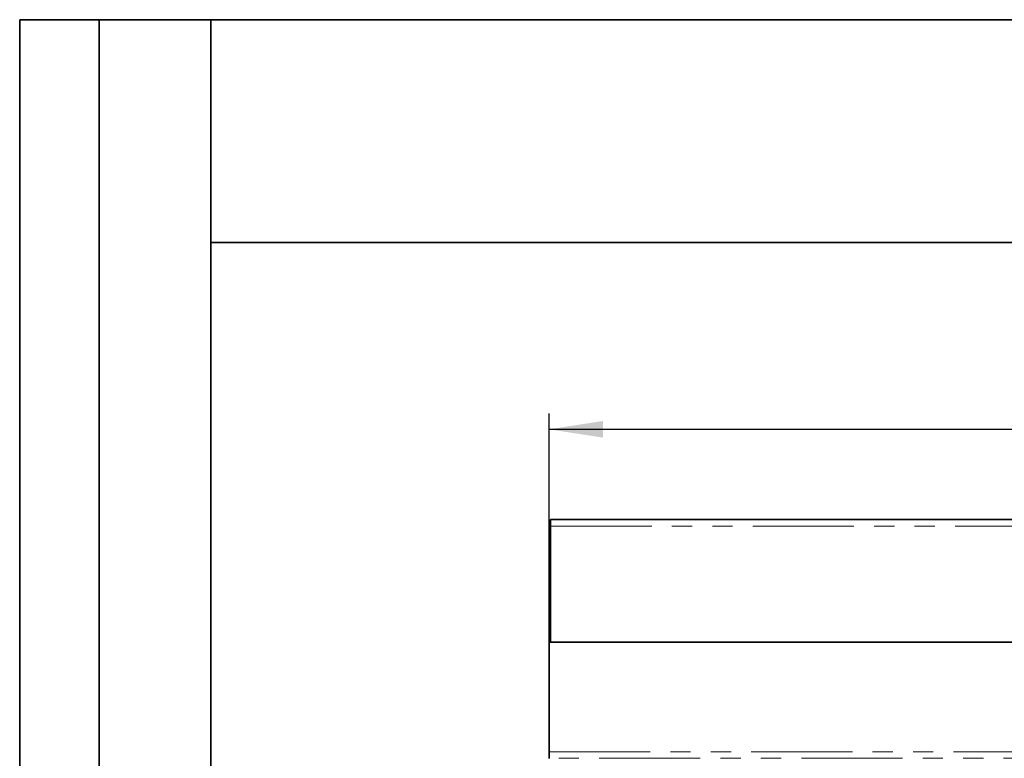
# Model space of a CAD drawing. Units: millimetres. Extents: x 8 to 417, y 1 to 291.
# Drawn here: x 8 to 70, y 245 to 291 of the extents above; entities that cross this region are included whole.
import ezdxf

# ---------------------------------------------------------------- set-up
doc = ezdxf.new("R2010")
doc.units = ezdxf.units.MM
doc.linetypes.add('PHANTOM', pattern=[12.7, 6.35, -1.27, 1.27, -1.27, 1.27, -1.27])
doc.layers.add('FORMAT', color=7, linetype='Continuous')
doc.styles.add('SLDTEXTSTYLE1', font='txt')
doc.styles.add('SLDTEXTSTYLE2', font='txt')
doc.dimstyles.new('SLDDIMSTYLE0', dxfattribs={"dimtxt": 3.393075, "dimasz": 3.393075, "dimexe": 0, "dimexo": 0.0625, "dimgap": 0.848269, "dimtad": 2, "dimdec": 1, "dimlfac": 5, "dimrnd": 1e-09, "dimzin": 12, "dimdsep": 46, "dimtxsty": 'SLDTEXTSTYLE1', "dimsah": 1, "dimcen": 0.09, "dimadec": 0, "dimazin": 3, "dimtfac": 1, "dimtdec": 1, "dimtofl": 0, "dimtmove": 0, "dimatfit": 3, "dimfxl": 1, "dimfrac": 2, "dimtolj": 1, "dimtzin": 12, "dimarcsym": 0})

# ---------------------------------------------------------------- blocks, each defined once
blk = doc.blocks.new('_D_1')
at = {"layer": 'FORMAT', "transparency": 16777216}
for p, q in [((41.242, 255.815), (41.242, 266.279)), ((241.242, 255.815), (241.242, 266.279)), ((41.242, 265.279), (241.242, 265.279))]:
    blk.add_line(p, q, dxfattribs=at)
for points in [[(41.242, 265.279), (44.635, 264.757), (44.635, 265.801)], [(241.242, 265.279), (237.849, 265.801), (237.849, 264.757)]]:
    blk.add_solid(points, dxfattribs=at)
at = {"layer": 'FORMAT', "transparency": 16777216, "insert": (136.703, 270.163), "char_height": 3.7042, "attachment_point": 1, "style": 'SLDTEXTSTYLE2'}
blk.add_mtext('1000', dxfattribs=at)

msp = doc.modelspace()

# ---------------------------------------------------------------- linework, layer by layer
at = {"color": 7, "linetype": 'Continuous', "lineweight": 35}
for p, q in [((241.142, 259.615), (41.342, 259.615)), ((41.342, 259.195), (41.342, 259.615)), ((41.342, 251.915), (41.342, 259.195)), ((41.342, 255.815), (41.242, 255.815)), ((41.242, 251.915), (41.242, 255.815)), ((41.242, 251.915), (241.242, 251.915)), ((41.242, 245.02), (41.242, 251.915)), ((241.142, 251.915), (41.342, 251.915)), ((41.242, 244.62), (41.242, 245.02)), ((41.242, 244.604), (41.242, 244.62))]:
    msp.add_line(p, q, dxfattribs=at)
at = {"color": 8, "linetype": 'PHANTOM', "lineweight": 18}
for p, q in [((41.342, 259.195), (241.142, 259.195)), ((41.242, 245.02), (241.242, 245.02)), ((241.242, 244.62), (41.242, 244.62))]:
    msp.add_line(p, q, dxfattribs=at)
at = {"layer": 'FORMAT', "color": 7, "lineweight": 35}
for p, q in [((20, 291), (8, 291)), ((8, 291), (8, 171)), ((13, 171), (13, 291)), ((20, 291), (415, 291)), ((20, 291), (20, 5)), ((90, 277), (20, 277))]:
    msp.add_line(p, q, dxfattribs=at)

# ---------------------------------------------------------------- dimensions: what is measured, and where the dimension line sits
at = {"layer": 'FORMAT'}
dim = msp.add_linear_dim(base=(241.242, 265.279), p1=(41.242, 255.815), p2=(241.242, 255.815), dimstyle='SLDDIMSTYLE0', dxfattribs=at)
dim.commit()
dim.dimension.update_dxf_attribs({"geometry": '_D_1', "text_midpoint": (140.678, 265.279), "dimtype": 160})

doc.saveas('drawing.dxf')
